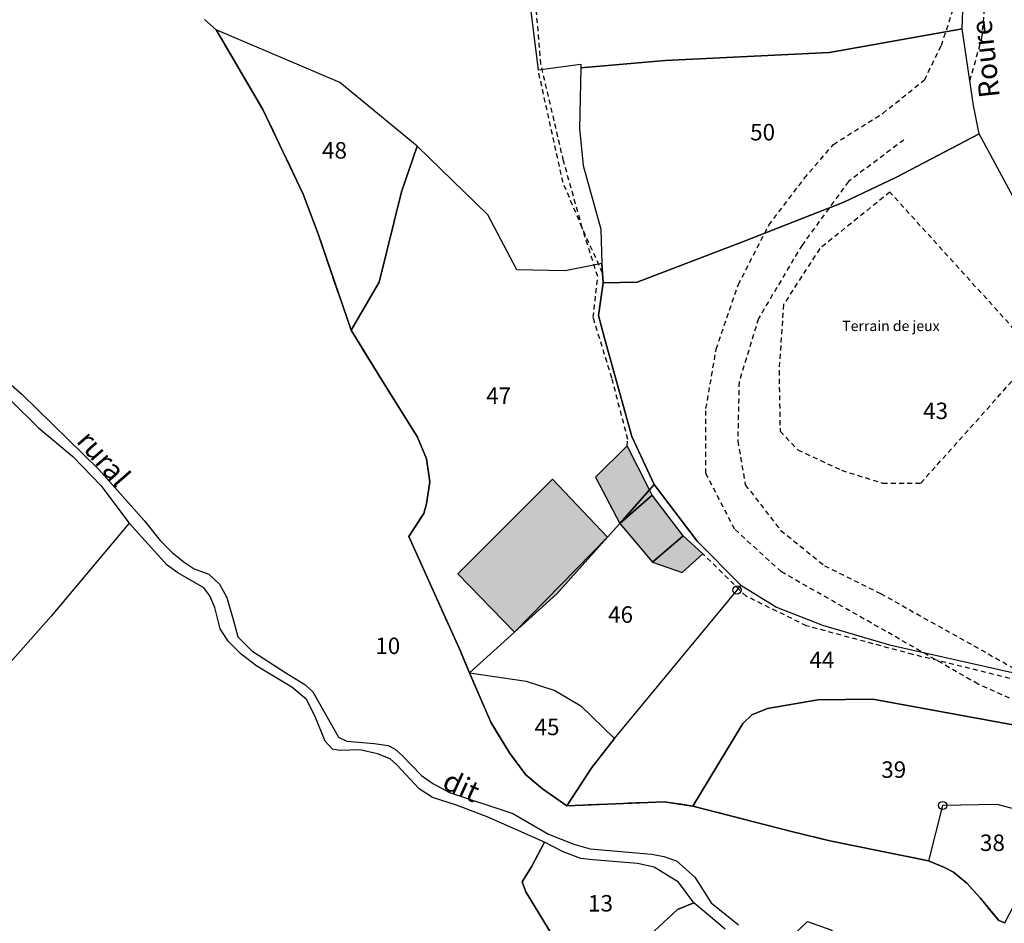
# Model space of a CAD drawing. Units: metres. Extents: x 1020890 to 1028769, y 6338340 to 6348156.
# Drawn here: x 1026907 to 1027027, y 6340740 to 6340849 of the extents above; entities that cross this region are included whole.
import ezdxf
from ezdxf.enums import TextEntityAlignment as Align

# ---------------------------------------------------------------- set-up
doc = ezdxf.new("R2010")
doc.units = ezdxf.units.M
doc.linetypes.add('TOPO1', pattern=[1, 0.6, -0.4])
doc.linetypes.add('TOPO2', pattern=[2.4, 2, -0.4])
doc.layers.get('0').update_dxf_attribs({"color": 255, "linetype": 'CONTINUOUS'})
for name, color, linetype in [('ig_cad_bati_dur', 152, 'CONTINUOUS'), ('ig_cad_bati_dur_hach', 24, 'CONTINUOUS'), ('ig_cad_bati_leger', 215, 'CONTINUOUS'), ('ig_cad_bati_leger_hach', 243, 'CONTINUOUS'), ('ig_cad_borne', 230, 'CONTINUOUS'), ('ig_cad_detail_lineaire', 252, 'TOPO1'), ('ig_cad_divers_texte', 8, 'CONTINUOUS'), ('ig_cad_lieudit', 7, 'ByLayer'), ('ig_cad_nom_voie', 8, 'CONTINUOUS'), ('ig_cad_parcel', 3, 'CONTINUOUS'), ('ig_cad_parcel_num', 3, 'CONTINUOUS'), ('ig_cad_section', 20, 'TOPO2')]:
    doc.layers.add(name, color=color, linetype=linetype)
doc.styles.add('Times New Roman', font='times.ttf')

# ---------------------------------------------------------------- blocks, each defined once
blk = doc.blocks.new('BORNE')
at = {"linetype": 'Continuous'}
blk.add_circle((0, 0), 0.5, dxfattribs=at)

msp = doc.modelspace()

# ---------------------------------------------------------------- hatches: boundary and pattern name
at = {"layer": 'ig_cad_bati_dur_hach'}
for points in [[(1026967.03, 6340774.93), (1026978.34, 6340786.49), (1026971.66, 6340793.51), (1026960.14, 6340782.02)], [(1026967.03, 6340774.93), (1026972.19, 6340779.6), (1026978.34, 6340786.49)]]:
    msp.add_hatch(color=256, dxfattribs=at).paths.add_polyline_path(points)
at = {"layer": 'ig_cad_bati_leger_hach'}
for points in [[(1026983.43, 6340792.21), (1026980.71, 6340797.55), (1026976.86, 6340793.74), (1026979.82, 6340788.15)], [(1026983.43, 6340792.21), (1026979.82, 6340788.15), (1026983.77, 6340791.56)], [(1026979.82, 6340788.15), (1026983.79, 6340783.45), (1026987.53, 6340786.64), (1026983.77, 6340791.56)], [(1026983.79, 6340783.45), (1026987.38, 6340782.18), (1026989.91, 6340784.45), (1026987.53, 6340786.64)]]:
    msp.add_hatch(color=256, dxfattribs=at).paths.add_polyline_path(points)

# ---------------------------------------------------------------- linework, layer by layer
at = {"layer": 'ig_cad_bati_dur'}
for points in [[(1026967.03, 6340774.93), (1026978.34, 6340786.49), (1026971.66, 6340793.51), (1026960.14, 6340782.02)], [(1026967.03, 6340774.93), (1026972.19, 6340779.6), (1026978.34, 6340786.49)]]:
    msp.add_lwpolyline(points, close=True, dxfattribs=at)
at = {"layer": 'ig_cad_bati_leger'}
for points in [[(1026983.43, 6340792.21), (1026980.71, 6340797.55), (1026976.86, 6340793.74), (1026979.82, 6340788.15)], [(1026983.43, 6340792.21), (1026979.82, 6340788.15), (1026983.77, 6340791.56)], [(1026979.82, 6340788.15), (1026983.79, 6340783.45), (1026987.53, 6340786.64), (1026983.77, 6340791.56)], [(1026983.79, 6340783.45), (1026987.38, 6340782.18), (1026989.91, 6340784.45), (1026987.53, 6340786.64)]]:
    msp.add_lwpolyline(points, close=True, dxfattribs=at)
at = {"layer": 'ig_cad_detail_lineaire'}
for points in [[(1026977.71, 6340818.55), (1026975.26, 6340824.04), (1026972.99, 6340832.18), (1026970.24, 6340843.93), (1026969.43, 6340853.43), (1026967.9, 6340858.58), (1026963.59, 6340862.18), (1026961.08, 6340868.85), (1026957.11, 6340876.19), (1026956.65, 6340880.71), (1026955.51, 6340886.02), (1026950.27, 6340900.94), (1026950.15, 6340904.78), (1026949.35, 6340907.84), (1026948.44, 6340911.11), (1026951.25, 6340918.9)], [(1027022.33, 6340841.9), (1027023.8, 6340847.04), (1027024.6, 6340856.05), (1027024.47, 6340864.47), (1027023.4, 6340871.37), (1027023.51, 6340877.45), (1027023.03, 6340882.48), (1027024.41, 6340888.64)], [(1027055.74, 6340757.45), (1027045.01, 6340759.8), (1027035.39, 6340763.29), (1027023.33, 6340768.63), (1027012.12, 6340775.05), (1026999.44, 6340782.26), (1026993.77, 6340787.44), (1026990.26, 6340794.23), (1026990.29, 6340802.09), (1026991.53, 6340809.32), (1026994.22, 6340817.14), (1026997.93, 6340824.37), (1027002.22, 6340830.04), (1027005.77, 6340834.17), (1027011.75, 6340837.93), (1027016.83, 6340842.01), (1027018.87, 6340846.19), (1027020.99, 6340852.65), (1027021.66, 6340862.46)], [(1026980.71, 6340797.55), (1026980.8, 6340798.34), (1026978.86, 6340805.79), (1026976.59, 6340813.14), (1026977.15, 6340818.11), (1026975.26, 6340824.04), (1026972.93, 6340829.53), (1026969.91, 6340843.21)], [(1027014.31, 6340834.7), (1027007.59, 6340829.66), (1027001.95, 6340821.95), (1026996.66, 6340813.01), (1026994.3, 6340805.32), (1026994.15, 6340798.14), (1026995.06, 6340792.83), (1026999.37, 6340787.3), (1027004.69, 6340783.01), (1027011.49, 6340779.63), (1027027.56, 6340770.62), (1027036.28, 6340767.47), (1027044.21, 6340764.21), (1027053.55, 6340761.8)], [(1027012.62, 6340828.37), (1027004.1, 6340821.51), (1026999.7, 6340814.72), (1026999.16, 6340806.69), (1026999.29, 6340799.34), (1027001.44, 6340797.08), (1027006.76, 6340794.6), (1027011.74, 6340793.03), (1027016.38, 6340793.04)], [(1027016.38, 6340793.04), (1027030.42, 6340808.74), (1027012.62, 6340828.37)], [(1027050.54, 6340766.16), (1027042.27, 6340766.69), (1027036.28, 6340767.47), (1027031.08, 6340768.37), (1027015.41, 6340772.23), (1027002.51, 6340775.7), (1026995.15, 6340779.31), (1026989.91, 6340784.45)]]:
    msp.add_lwpolyline(points, dxfattribs=at)
at = {"layer": 'ig_cad_lieudit'}
for points in [[(1026929.4, 6340849.32), (1026930.81, 6340848.08), (1026931.74, 6340846.52), (1026936.49, 6340838.42), (1026941.39, 6340828.14), (1026943.2, 6340823.29), (1026947.19, 6340811.6), (1026950.9, 6340805.61), (1026955.26, 6340798.61), (1026956.36, 6340796), (1026956.76, 6340793.2), (1026956.36, 6340790.54), (1026956.01, 6340789.36), (1026954.22, 6340786.57), (1026960.47, 6340772.61), (1026961.58, 6340769.98), (1026964.17, 6340763.99), (1026966.43, 6340760.27), (1026968.4, 6340757.63), (1026970.43, 6340755.9), (1026973.38, 6340753.84), (1026985.23, 6340754.34), (1026988.71, 6340753.81), (1027000.67, 6340750.71), (1027005.32, 6340749.6), (1027017.31, 6340747.16), (1027019.26, 6340746.36), (1027020.34, 6340745.8), (1027021.96, 6340744.45), (1027023.57, 6340742.69), (1027025.84, 6340739.92), (1027026.57, 6340739.64)], [(1027026.57, 6340739.64), (1027025.84, 6340739.92), (1027023.57, 6340742.69), (1027021.96, 6340744.45), (1027020.34, 6340745.8), (1027019.26, 6340746.36), (1027017.31, 6340747.16), (1027005.32, 6340749.6), (1027000.67, 6340750.71), (1026988.71, 6340753.81), (1026985.23, 6340754.34), (1026973.38, 6340753.84), (1026970.43, 6340755.9), (1026968.4, 6340757.63), (1026966.43, 6340760.27), (1026964.17, 6340763.99), (1026961.58, 6340769.98), (1026960.47, 6340772.61), (1026954.22, 6340786.57), (1026956.01, 6340789.36), (1026956.36, 6340790.54), (1026956.76, 6340793.2), (1026956.36, 6340796), (1026955.26, 6340798.61), (1026950.9, 6340805.61), (1026947.19, 6340811.6), (1026943.2, 6340823.29), (1026941.39, 6340828.14), (1026936.49, 6340838.42), (1026931.74, 6340846.52), (1026930.81, 6340848.08), (1026929.4, 6340849.32)]]:
    msp.add_lwpolyline(points, dxfattribs=at)
at = {"layer": 'ig_cad_parcel'}
for points in [[(1026982.14, 6340865.96), (1026973.25, 6340865.87), (1026965.86, 6340864.6), (1026962.96, 6340862.03), (1026966.31, 6340858.81), (1026967.25, 6340857.03), (1026968.52, 6340854.25), (1026969.91, 6340843.21), (1026975.11, 6340843.93), (1026975.1, 6340843.48), (1026985.35, 6340844.35), (1027005.29, 6340845.32), (1027021.41, 6340848.22), (1027021.76, 6340858.21), (1027021.66, 6340862.46), (1027017.3, 6340862.93), (1026993.5, 6340865.45)], [(1026955.2, 6340833.97), (1026945.82, 6340841.69), (1026930.81, 6340848.08), (1026931.74, 6340846.52), (1026936.49, 6340838.42), (1026941.39, 6340828.14), (1026943.2, 6340823.29), (1026947.19, 6340811.6), (1026950.6, 6340817.43), (1026953.32, 6340828.4)], [(1027021.41, 6340848.22), (1027005.29, 6340845.32), (1026985.35, 6340844.35), (1026975.1, 6340843.48), (1026974.94, 6340836.09), (1026975.37, 6340831.62), (1026977.52, 6340823.87), (1026977.63, 6340819.69), (1026977.8, 6340817.37), (1026981.95, 6340817.43), (1026994.83, 6340822.36), (1027007.03, 6340827.17), (1027013.44, 6340830.19), (1027023.46, 6340835.44), (1027022.78, 6340838.89)], [(1026977.8, 6340817.37), (1026977.63, 6340819.69), (1026973.17, 6340818.8), (1026967.3, 6340818.94), (1026963.81, 6340825.62), (1026955.2, 6340833.97), (1026953.32, 6340828.4), (1026950.6, 6340817.43), (1026947.19, 6340811.6), (1026950.9, 6340805.61), (1026955.26, 6340798.61), (1026956.36, 6340796), (1026956.76, 6340793.2), (1026956.36, 6340790.54), (1026956.01, 6340789.36), (1026954.22, 6340786.57), (1026960.47, 6340772.61), (1026961.58, 6340769.98), (1026967.03, 6340774.93), (1026972.19, 6340779.6), (1026978.34, 6340786.49), (1026979.82, 6340788.15), (1026983.43, 6340792.21), (1026984.01, 6340792.85), (1026981.29, 6340798.7), (1026977.96, 6340810.65), (1026977.22, 6340813.4)], [(1026994.53, 6340780.63), (1026989.23, 6340785.99), (1026984.01, 6340792.85), (1026983.43, 6340792.21), (1026979.82, 6340788.15), (1026978.34, 6340786.49), (1026972.19, 6340779.6), (1026967.03, 6340774.93), (1026961.58, 6340769.98), (1026968.45, 6340768.97), (1026971.92, 6340767.85), (1026975.1, 6340766.01), (1026979.19, 6340762.04), (1026994.06, 6340780.05)], [(1026994.53, 6340780.63), (1026998.84, 6340777.96), (1027004.43, 6340775.79), (1027012.58, 6340773.4), (1027035.59, 6340768.2), (1027035.47, 6340767.74), (1027039.39, 6340764.63), (1027038.41, 6340761.69), (1027010.54, 6340766.81), (1027003.87, 6340766.71), (1026997.76, 6340765.68), (1026995.84, 6340764.9), (1026994.75, 6340763.86), (1026988.71, 6340753.81), (1026985.23, 6340754.34), (1026973.38, 6340753.84), (1026976.41, 6340758.52), (1026979.19, 6340762.04), (1026994.06, 6340780.05)], [(1026961.58, 6340769.98), (1026968.45, 6340768.97), (1026971.92, 6340767.85), (1026975.1, 6340766.01), (1026979.19, 6340762.04), (1026976.41, 6340758.52), (1026973.38, 6340753.84), (1026970.43, 6340755.9), (1026968.4, 6340757.63), (1026966.43, 6340760.27), (1026964.17, 6340763.99)], [(1026988.71, 6340753.81), (1026994.75, 6340763.86), (1026995.84, 6340764.9), (1026997.76, 6340765.68), (1027003.87, 6340766.71), (1027010.54, 6340766.81), (1027038.41, 6340761.69), (1027037.59, 6340758.77), (1027037.81, 6340755.74), (1027038.62, 6340750.75), (1027033.03, 6340752.06), (1027025.64, 6340753.99), (1027019.03, 6340753.89), (1027017.31, 6340747.16), (1027005.32, 6340749.6), (1027000.67, 6340750.71)], [(1027033.03, 6340752.06), (1027025.64, 6340753.99), (1027019.03, 6340753.89), (1027017.31, 6340747.16), (1027019.26, 6340746.36), (1027020.34, 6340745.8), (1027021.96, 6340744.45), (1027023.57, 6340742.69), (1027025.84, 6340739.92), (1027026.57, 6340739.64)], [(1026970.68, 6340749.43), (1026969.14, 6340746.51), (1026967.98, 6340744.62), (1026968.41, 6340743.42), (1026972.72, 6340736.38), (1026973.86, 6340733.65), (1026975.13, 6340731.95), (1026979.13, 6340729.28), (1026981.39, 6340726.83), (1026984.81, 6340728.03), (1026982.26, 6340735.84), (1026982.8, 6340737.51), (1026984.62, 6340739.21), (1026986.81, 6340741.25), (1026988.82, 6340742.08), (1026986.97, 6340744.57), (1026984.01, 6340746.38), (1026981.97, 6340746.85), (1026976.55, 6340747.27), (1026975.08, 6340747.47), (1026972.96, 6340748.28)]]:
    msp.add_lwpolyline(points, close=True, dxfattribs=at)
for points in [[(1026968.52, 6340854.25), (1026969.91, 6340843.21), (1026975.11, 6340843.93), (1026975.1, 6340843.48), (1026974.94, 6340836.09), (1026975.37, 6340831.62), (1026977.52, 6340823.87), (1026977.63, 6340819.69), (1026973.17, 6340818.8), (1026967.3, 6340818.94), (1026963.81, 6340825.62), (1026955.2, 6340833.97), (1026945.82, 6340841.69), (1026930.81, 6340848.08), (1026929.4, 6340849.32)], [(1027026.57, 6340739.64), (1027025.84, 6340739.92), (1027023.57, 6340742.69), (1027021.96, 6340744.45), (1027020.34, 6340745.8), (1027019.26, 6340746.36), (1027017.31, 6340747.16), (1027005.32, 6340749.6), (1027000.67, 6340750.71), (1026988.7, 6340753.81), (1026985.23, 6340754.34), (1026973.38, 6340753.84), (1026970.43, 6340755.9), (1026968.4, 6340757.63), (1026966.43, 6340760.27), (1026964.17, 6340763.99), (1026961.58, 6340769.98), (1026960.47, 6340772.61), (1026954.22, 6340786.57), (1026956.01, 6340789.36), (1026956.36, 6340790.54), (1026956.76, 6340793.2), (1026956.36, 6340796), (1026955.26, 6340798.61), (1026950.9, 6340805.61), (1026947.19, 6340811.6), (1026943.2, 6340823.29), (1026941.39, 6340828.14), (1026936.49, 6340838.42), (1026931.74, 6340846.52), (1026930.81, 6340848.08), (1026929.4, 6340849.32)], [(1027028.15, 6340826.75), (1027023.46, 6340835.44), (1027013.44, 6340830.19), (1027007.03, 6340827.17), (1026994.83, 6340822.36), (1026981.95, 6340817.43), (1026977.8, 6340817.37), (1026977.22, 6340813.4), (1026977.96, 6340810.65), (1026981.29, 6340798.7), (1026984.01, 6340792.85), (1026989.23, 6340785.99), (1026994.53, 6340780.63), (1026998.84, 6340777.96), (1027004.43, 6340775.79), (1027012.58, 6340773.4), (1027035.59, 6340768.2)], [(1026902.6, 6340806.25), (1026909.24, 6340799.75), (1026913.38, 6340796.26), (1026916.81, 6340792.75), (1026920.26, 6340788.18), (1026910.78, 6340776.86), (1026901.14, 6340766.04)], [(1026904.63, 6340806.1), (1026907.19, 6340803.83), (1026916.56, 6340794.68), (1026922.07, 6340788.51), (1026923.99, 6340786.05), (1026925.47, 6340784.6), (1026926.91, 6340783.44), (1026928.12, 6340782.64), (1026929.91, 6340781.96), (1026931.2, 6340780.75), (1026932.09, 6340779.14), (1026932.94, 6340776.21), (1026933.43, 6340774.37), (1026935.13, 6340772.67), (1026939.28, 6340770.01), (1026941.56, 6340768.57), (1026942.56, 6340767.7), (1026945.67, 6340762.18), (1026946.66, 6340761.72), (1026949.99, 6340761.42), (1026951.68, 6340761.17), (1026952.54, 6340760.71), (1026953.37, 6340760), (1026955.75, 6340757.52), (1026957.1, 6340756.57), (1026959.16, 6340755.47), (1026966.84, 6340752.9), (1026971.16, 6340750.41), (1026974.24, 6340749.19), (1026976.24, 6340748.63), (1026983.71, 6340747.98), (1026985.18, 6340747.7), (1026986.69, 6340747.16), (1026988.92, 6340745.18), (1026990.92, 6340742.05), (1026994.22, 6340739.41)], [(1026972.72, 6340736.38), (1026968.41, 6340743.42), (1026967.98, 6340744.62), (1026969.14, 6340746.51), (1026970.68, 6340749.43), (1026963.71, 6340752.51), (1026960, 6340753.91), (1026957.07, 6340754.85), (1026955.46, 6340755.93), (1026952.76, 6340758.84), (1026951.95, 6340759.55), (1026950.41, 6340760.17), (1026948.26, 6340760.64), (1026945.83, 6340760.55), (1026944.93, 6340760.74), (1026944.04, 6340761.68), (1026942.77, 6340764.77), (1026941.78, 6340766.74), (1026940, 6340768.24), (1026935.74, 6340770.82), (1026933.84, 6340772.26), (1026932.25, 6340773.83), (1026931.3, 6340775.34), (1026930.64, 6340777.95), (1026930.03, 6340779.33), (1026929.29, 6340780.31), (1026926.17, 6340782.16), (1026924.87, 6340783.08), (1026920.26, 6340788.18), (1026910.78, 6340776.86), (1026901.14, 6340766.04)], [(1026992.63, 6340738.87), (1026988.82, 6340742.08), (1026986.81, 6340741.25), (1026984.62, 6340739.21)], [(1026998.2, 6340735.6), (1027002.62, 6340739.8), (1027005.45, 6340738.77)], [(1027026.64, 6340691.87), (1027023.19, 6340695.58), (1027020.71, 6340700.21), (1027018.78, 6340703.86), (1027016.54, 6340707.72), (1027013.85, 6340712.96), (1027012.85, 6340716.63), (1027012.47, 6340720.99), (1027011.43, 6340723.7), (1027009.78, 6340726.33), (1027007.95, 6340728.27), (1027006.18, 6340729.81), (1027002.51, 6340732.7), (1026998.2, 6340735.6), (1027002.62, 6340739.8), (1027005.45, 6340738.77), (1027007.64, 6340737.35), (1027009.5, 6340735.73), (1027011.81, 6340732.47), (1027013.97, 6340728.94), (1027017.31, 6340721.56), (1027021.11, 6340712.75), (1027024.86, 6340705.69), (1027027.95, 6340700.77)]]:
    msp.add_lwpolyline(points, dxfattribs=at)
at = {"layer": 'ig_cad_section'}
msp.add_lwpolyline([(1027026.57, 6340739.64), (1027025.84, 6340739.92), (1027023.57, 6340742.69), (1027021.96, 6340744.45), (1027020.34, 6340745.8), (1027019.26, 6340746.36), (1027017.31, 6340747.16), (1027005.32, 6340749.6), (1027000.67, 6340750.71), (1026988.71, 6340753.81), (1026985.23, 6340754.34), (1026973.38, 6340753.84), (1026970.43, 6340755.9), (1026968.4, 6340757.63), (1026966.43, 6340760.27), (1026964.17, 6340763.99), (1026961.58, 6340769.98), (1026960.47, 6340772.61), (1026954.22, 6340786.57), (1026956.01, 6340789.36), (1026956.36, 6340790.54), (1026956.76, 6340793.2), (1026956.36, 6340796), (1026955.26, 6340798.61), (1026950.9, 6340805.61), (1026947.19, 6340811.6), (1026943.2, 6340823.29), (1026941.39, 6340828.14), (1026936.49, 6340838.42), (1026931.74, 6340846.52), (1026930.81, 6340848.08), (1026929.4, 6340849.32)], dxfattribs=at)
msp.add_lwpolyline([(1027026.57, 6340739.64), (1027025.84, 6340739.92), (1027023.57, 6340742.69), (1027021.96, 6340744.45), (1027020.34, 6340745.8), (1027019.26, 6340746.36), (1027017.31, 6340747.16), (1027005.32, 6340749.6), (1027000.67, 6340750.71), (1026988.71, 6340753.81), (1026985.23, 6340754.34), (1026973.38, 6340753.84), (1026970.43, 6340755.9), (1026968.4, 6340757.63), (1026966.43, 6340760.27), (1026964.17, 6340763.99), (1026961.58, 6340769.98), (1026960.47, 6340772.61), (1026954.22, 6340786.57), (1026956.01, 6340789.36), (1026956.36, 6340790.54), (1026956.76, 6340793.2), (1026956.36, 6340796), (1026955.26, 6340798.61), (1026950.9, 6340805.61), (1026947.19, 6340811.6), (1026943.2, 6340823.29), (1026941.39, 6340828.14), (1026936.49, 6340838.42), (1026931.74, 6340846.52), (1026930.81, 6340848.08), (1026929.4, 6340849.32)], dxfattribs=at)
msp.add_lwpolyline([(1027026.57, 6340739.64), (1027025.84, 6340739.92), (1027023.57, 6340742.69), (1027021.96, 6340744.45), (1027020.34, 6340745.8), (1027019.26, 6340746.36), (1027017.31, 6340747.16), (1027005.32, 6340749.6), (1027000.67, 6340750.71), (1026988.71, 6340753.81), (1026985.23, 6340754.34), (1026973.38, 6340753.84), (1026970.43, 6340755.9), (1026968.4, 6340757.63), (1026966.43, 6340760.27), (1026964.17, 6340763.99), (1026961.58, 6340769.98), (1026960.47, 6340772.61), (1026954.22, 6340786.57), (1026956.01, 6340789.36), (1026956.36, 6340790.54), (1026956.76, 6340793.2), (1026956.36, 6340796), (1026955.26, 6340798.61), (1026950.9, 6340805.61), (1026947.19, 6340811.6), (1026943.2, 6340823.29), (1026941.39, 6340828.14), (1026936.49, 6340838.42), (1026931.74, 6340846.52), (1026930.81, 6340848.08), (1026929.4, 6340849.32)], dxfattribs=at)
msp.add_lwpolyline([(1027026.57, 6340739.64), (1027025.84, 6340739.92), (1027023.57, 6340742.69), (1027021.96, 6340744.45), (1027020.34, 6340745.8), (1027019.26, 6340746.36), (1027017.31, 6340747.16), (1027005.32, 6340749.6), (1027000.67, 6340750.71), (1026988.71, 6340753.81), (1026985.23, 6340754.34), (1026973.38, 6340753.84), (1026970.43, 6340755.9), (1026968.4, 6340757.63), (1026966.43, 6340760.27), (1026964.17, 6340763.99), (1026961.58, 6340769.98), (1026960.47, 6340772.61), (1026954.22, 6340786.57), (1026956.01, 6340789.36), (1026956.36, 6340790.54), (1026956.76, 6340793.2), (1026956.36, 6340796), (1026955.26, 6340798.61), (1026950.9, 6340805.61), (1026947.19, 6340811.6), (1026943.2, 6340823.29), (1026941.39, 6340828.14), (1026936.49, 6340838.42), (1026931.74, 6340846.52), (1026930.81, 6340848.08), (1026929.4, 6340849.32)], dxfattribs=at)
msp.add_lwpolyline([(1027026.57, 6340739.64), (1027025.84, 6340739.92), (1027023.57, 6340742.69), (1027021.96, 6340744.45), (1027020.34, 6340745.8), (1027019.26, 6340746.36), (1027017.31, 6340747.16), (1027005.32, 6340749.6), (1027000.67, 6340750.71), (1026988.71, 6340753.81), (1026985.23, 6340754.34), (1026973.38, 6340753.84), (1026970.43, 6340755.9), (1026968.4, 6340757.63), (1026966.43, 6340760.27), (1026964.17, 6340763.99), (1026961.58, 6340769.98), (1026960.47, 6340772.61), (1026954.22, 6340786.57), (1026956.01, 6340789.36), (1026956.36, 6340790.54), (1026956.76, 6340793.2), (1026956.36, 6340796), (1026955.26, 6340798.61), (1026950.9, 6340805.61), (1026947.19, 6340811.6), (1026943.2, 6340823.29), (1026941.39, 6340828.14), (1026936.49, 6340838.42), (1026931.74, 6340846.52), (1026930.81, 6340848.08), (1026929.4, 6340849.32)], dxfattribs=at)

# ---------------------------------------------------------------- block references
at = {"layer": 'ig_cad_borne'}
for p in [(1026994.06, 6340780.05), (1027019.03, 6340753.89)]:
    msp.add_blockref('BORNE', p, dxfattribs=at)

# ---------------------------------------------------------------- texts
at = {"layer": 'ig_cad_divers_texte', "style": 'Times New Roman'}
msp.add_text('Terrain de jeux', height=1.25, dxfattribs=at).set_placement((1027006.84, 6340811.11), align=Align.BOTTOM_LEFT)
at = {"layer": 'ig_cad_nom_voie', "style": 'Times New Roman'}
for s, rotation, p in [('Roure', 96.2, (1027026.75, 6340840.03)), ('Roure', 96.2, (1027026.75, 6340840.03)), ('Roure', 96.2, (1027026.75, 6340840.03)), ('rural', 311, (1026913.13, 6340797.56)), ('dit', 335.4, (1026957.78, 6340755.32))]:
    msp.add_text(s, height=2.5, rotation=rotation, dxfattribs=at).set_placement(p, align=Align.BOTTOM_LEFT)
at = {"layer": 'ig_cad_parcel_num', "style": 'Times New Roman'}
for s, p in [('50', (1026995.65, 6340834.03)), ('48', (1026943.66, 6340831.82)), ('47', (1026963.6, 6340802.03)), ('43', (1027016.66, 6340800.19)), ('46', (1026978.4, 6340775.45)), ('10', (1026950.13, 6340771.65)), ('44', (1027002.85, 6340769.94)), ('45', (1026969.47, 6340761.8)), ('39', (1027011.57, 6340756.62)), ('38', (1027023.56, 6340747.74)), ('13', (1026975.97, 6340740.39))]:
    msp.add_text(s, height=2, dxfattribs=at).set_placement(p, align=Align.BOTTOM_LEFT)

doc.saveas('drawing.dxf')
